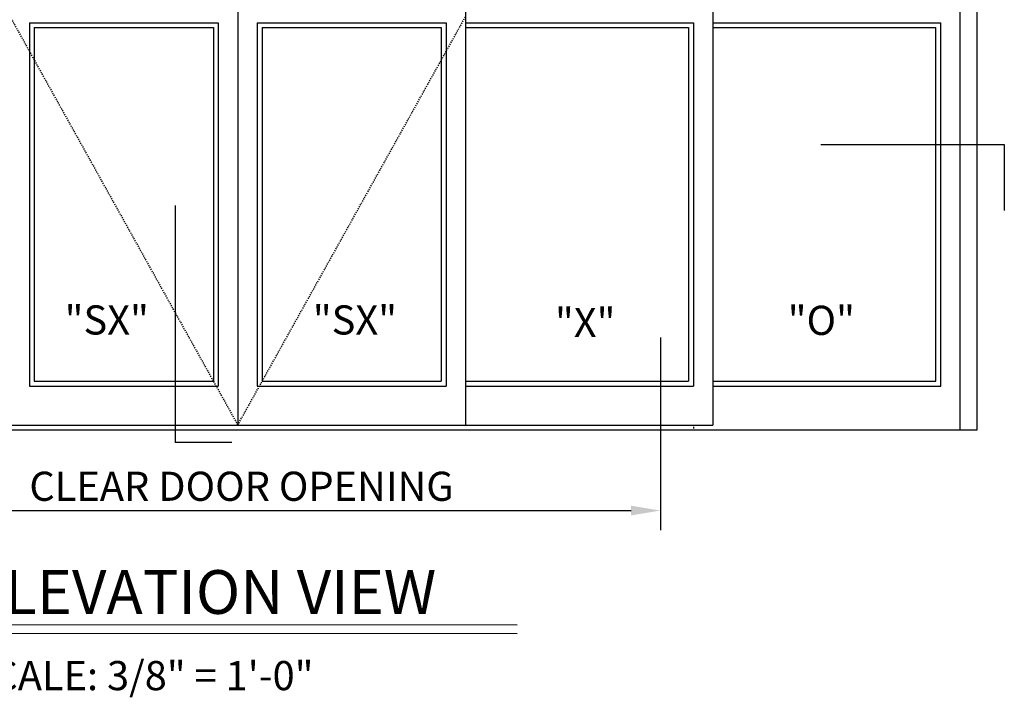
# Model space of a CAD drawing. Extents: x 754 to 1747, y 1038 to 1555.
# Drawn here: x 1645 to 1747, y 1240 to 1310 of the extents above; entities that cross this region are included whole.
import ezdxf

# ---------------------------------------------------------------- set-up
doc = ezdxf.new("R2010")
doc.units = 0
doc.header["$MEASUREMENT"] = 0
doc.header["$PDMODE"] = 2
doc.header["$PDSIZE"] = -2
doc.linetypes.add('HIDDEN2', pattern=[0.1875, 0.125, -0.0625])
doc.layers.get('DEFPOINTS').update_dxf_attribs({"linetype": 'CONTINUOUS'})
for name, color, linetype in [('G-DETL-DIMS', 31, 'CONTINUOUS'), ('G-DETL-FINE', 32, 'CONTINUOUS'), ('G-DETL-HIDN', 32, 'HIDDEN2'), ('G-DETL-TEXT', 31, 'CONTINUOUS'), ('G-DETL-TITL', 30, 'CONTINUOUS')]:
    doc.layers.add(name, color=color, linetype=linetype)
doc.styles.add('ROMAND150', font='ROMAND.SHX', dxfattribs={"height": 0.84375})
doc.styles.get("Standard").update_dxf_attribs({"font": 'romans.shx'})
doc.dimstyles.new('DIM32', dxfattribs={"dimscale": 32, "dimtxt": 0.09375, "dimasz": 0.09375, "dimexe": 0.0625, "dimexo": 0.03125, "dimgap": 0.03125, "dimtad": 1, "dimdec": 3, "dimzin": 4, "dimdsep": 46, "dimlunit": 5, "dimtxsty": 'Standard', "dimcen": -0.0625, "dimadec": 0, "dimazin": 0, "dimtfac": 1, "dimtdec": 3, "dimtofl": 0, "dimtmove": 0, "dimatfit": 3, "dimfxl": 0.06, "dimfrac": 2, "dimtolj": 1, "dimtzin": 4, "dimarcsym": 0})

# ---------------------------------------------------------------- blocks, each defined once
blk = doc.blocks.new('*D46')
at = {"layer": 'DEFPOINTS', "color": 0, "transparency": 16777216}
for p in [(1625.17, 1278.26), (1711.29, 1277.9), (1711.29, 1259.11)]:
    blk.add_point(p, dxfattribs=at)
at = {"layer": 'G-DETL-DIMS', "color": 0, "lineweight": -2, "transparency": 16777216}
for p, q in [((1625.17, 1277.26), (1625.17, 1257.11)), ((1711.29, 1276.9), (1711.29, 1257.11)), ((1628.17, 1259.11), (1708.29, 1259.11))]:
    blk.add_line(p, q, dxfattribs=at)
at = {"layer": 'G-DETL-DIMS', "color": 0, "transparency": 16777216}
for points in [[(1628.17, 1259.61), (1628.17, 1258.61), (1625.17, 1259.11)], [(1708.29, 1259.61), (1708.29, 1258.61), (1711.29, 1259.11)]]:
    blk.add_solid(points, dxfattribs=at)
at = {"layer": 'G-DETL-DIMS', "color": 0, "transparency": 16777216, "insert": (1668.23, 1261.61), "char_height": 3, "attachment_point": 5}
blk.add_mtext('\\A1;CLEAR DOOR OPENING', dxfattribs=at)

msp = doc.modelspace()

# ---------------------------------------------------------------- linework, layer by layer
at = {"layer": 'G-DETL-FINE'}
for p, q in [((1742.1249, 1267.4076), (1742.1249, 1359.4076)), ((1743.8756, 1267.4076), (1743.8756, 1359.4076)), ((1667.8441, 1352.4395), (1667.8441, 1267.9076)), ((1691.2674, 1352.4395), (1691.2674, 1267.9076)), ((1716.6906, 1352.4395), (1716.6906, 1267.9076)), ((1646.4223, 1309.2826), (1665.8426, 1309.2826)), ((1646.4223, 1309.2826), (1646.4223, 1271.9093)), ((1665.8426, 1309.2826), (1665.8426, 1271.9093)), ((1669.8456, 1309.2826), (1689.2659, 1309.2826)), ((1669.8456, 1309.2826), (1669.8456, 1271.9093)), ((1689.2659, 1309.2826), (1689.2659, 1271.9093)), ((1691.2674, 1309.2826), (1714.6891, 1309.2826)), ((1714.6891, 1309.2826), (1714.6891, 1271.9093)), ((1716.6906, 1309.2826), (1740.1234, 1309.2826)), ((1740.1234, 1271.9093), (1740.1234, 1309.2826)), ((1646.9225, 1308.7826), (1665.3424, 1308.7826)), ((1646.9225, 1308.7826), (1646.9225, 1272.4095)), ((1665.3424, 1308.7826), (1665.3424, 1272.4095)), ((1670.3458, 1308.7826), (1688.7657, 1308.7826)), ((1670.3458, 1308.7826), (1670.3458, 1272.4095)), ((1688.7657, 1308.7826), (1688.7657, 1272.4095)), ((1691.2674, 1308.7826), (1714.1889, 1308.7826)), ((1714.1889, 1308.7826), (1714.1889, 1272.4095)), ((1716.6906, 1308.7826), (1739.6232, 1308.7826)), ((1739.6232, 1272.4095), (1739.6232, 1308.7826)), ((1646.4223, 1271.9093), (1665.8426, 1271.9093)), ((1646.9225, 1272.4095), (1665.3424, 1272.4095)), ((1669.8456, 1271.9093), (1689.2659, 1271.9093)), ((1670.3458, 1272.4095), (1688.7657, 1272.4095)), ((1691.2674, 1272.4095), (1714.1889, 1272.4095)), ((1691.2674, 1271.9093), (1714.6891, 1271.9093)), ((1716.6906, 1272.4095), (1739.6232, 1272.4095)), ((1716.6906, 1271.9093), (1740.1234, 1271.9093)), ((1618.9975, 1267.9076), (1716.6906, 1267.9076)), ((1591.8126, 1267.4076), (1743.8756, 1267.4076))]:
    msp.add_line(p, q, dxfattribs=at)
at = {"layer": 'G-DETL-HIDN'}
for p, q in [((1644.4208, 1309.9235), (1667.8441, 1267.9076)), ((1667.8441, 1267.9076), (1691.2674, 1309.9235)), ((1714.6891, 1267.9076), (1714.6891, 1267.4076))]:
    msp.add_line(p, q, dxfattribs=at)
at = {"layer": 'G-DETL-TEXT'}
for p, q in [((1727.8052, 1296.7572), (1746.6544, 1296.7572)), ((1746.6544, 1296.7572), (1746.6544, 1289.964)), ((1661.4109, 1290.4892), (1661.4109, 1266.0954)), ((1667.235, 1266.0954), (1661.4109, 1266.0954))]:
    msp.add_line(p, q, dxfattribs=at)
at = {"layer": 'G-DETL-TITL'}
for p, q in [((1640.2416, 1247.384), (1696.5729, 1247.342)), ((1640.3071, 1246.4892), (1696.5729, 1246.4662))]:
    msp.add_line(p, q, dxfattribs=at)

# ---------------------------------------------------------------- texts
at = {"layer": 'G-DETL-TEXT'}
for s, p in [('"SX"', (1650.0399, 1277.218)), ('"SX"', (1675.5556, 1277.218)), ('"X"', (1700.4517, 1276.9552)), ('"O"', (1724.3832, 1277.1763))]:
    msp.add_text(s, height=3, dxfattribs=at).set_placement(p)
at = {"layer": 'G-DETL-TITL', "style": 'ROMAND150'}
msp.add_text('ELEVATION VIEW', height=4.5, dxfattribs=at).set_placement((1640.2379, 1248.4822))
at = {"layer": 'G-DETL-TITL'}
msp.add_text('SCALE: 3/8" = 1\'-0"', height=3, dxfattribs=at).set_placement((1640.1741, 1240.6341))

# ---------------------------------------------------------------- dimensions: what is measured, and where the dimension line sits
at = {"layer": 'G-DETL-DIMS'}
dim = msp.add_linear_dim(base=(1711.2877, 1259.1142), p1=(1625.1652, 1278.263), p2=(1711.2877, 1277.8972), text='CLEAR DOOR OPENING', dimstyle='DIM32', override={"dimpost": '"'}, dxfattribs=at)
dim.commit()
dim.dimension.update_dxf_attribs({"geometry": '*D46', "text_midpoint": (1668.2265, 1261.6142)})

doc.saveas('drawing.dxf')
